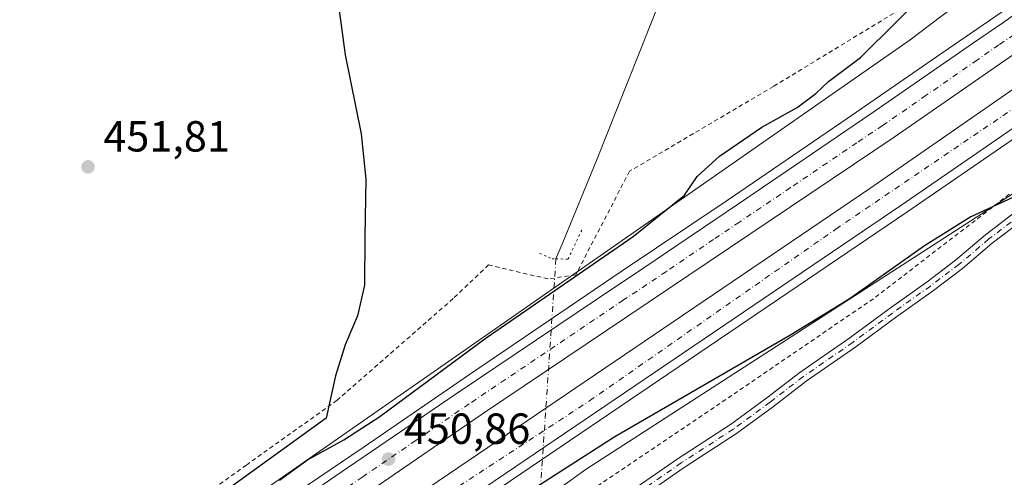
# Model space of a CAD drawing. Units: metres. Extents: x 566671 to 570113, y 4712559 to 4714906.
# Drawn here: x 567946 to 568173, y 4712961 to 4713067 of the extents above; entities that cross this region are included whole.
import ezdxf

# ---------------------------------------------------------------- set-up
doc = ezdxf.new("R2010")
doc.units = ezdxf.units.M
doc.header["$MEASUREMENT"] = 0
for name, pattern in [('DGN Style 2', [1.6480167562047852, 0.988810053722871, -0.6592067024819142]), ('DGN Style 4', [2.6384748266838614, 1.318413404963828, -0.6592067024819142, 0.001648016756204785, -0.6592067024819142]), ('DGN Style 5', [1.1536117293433497, 0.4944050268614355, -0.6592067024819142])]:
    doc.linetypes.add(name, pattern=pattern)
for name, color, linetype, lineweight in [('Arcén (en calzada doble)', 91, 'Continuous', 13), ('Carretera de calzada doble Cxs', 1, 'Continuous', 13), ('Carretera de calzada doble eje', 1, 'DGN Style 4', 0), ('Corriente natural lineal', 142, 'Continuous', 13), ('Corriente natural lineal oculto', 9, 'DGN Style 4', 13), ('Cultivos herbáceos CxS', 92, 'Continuous', 0), ('Curva de nivel maestra', 30, 'Continuous', 30), ('Núcleo urbano CxS', 7, 'Continuous', 0), ('Pista no pavimentada Cxs', 111, 'Continuous', 0), ('Pista no pavimentada eje', 91, 'DGN Style 4', 0), ('Puente lineal', 2, 'DGN Style 5', 0), ('Punto de cota en terreno', 7, 'Continuous', 0), ('Rótulo de punto de cota en terreno', 7, 'Continuous', 0), ('Valla', 7, 'DGN Style 2', 0)]:
    doc.layers.add(name, color=color, linetype=linetype, lineweight=lineweight)
doc.styles.add('Style-Arial', font='txt')

# ---------------------------------------------------------------- blocks, each defined once
blk = doc.blocks.new('*U11')
at = {"layer": 'Cultivos herbáceos CxS', "color": 92, "linetype": 'Continuous', "lineweight": 0}
blk.add_polyline3d([(567832.3798000002, 4712787.761800001, 448.5166000000027), (568076.5768999998, 4712963.335899999, 449.9030999999959), (568201.7023, 4713044.0591, 451.7657999999938), (568286.4658000004, 4713092.4944, 451.5475000000006), (568309.8389999997, 4713110.499700001, 450.9094999999944), (568351.6935000002, 4713142.7424, 450.9639000000025), (568500.869, 4713257.6589, 452.4851999999955)], dxfattribs=at)
blk = doc.blocks.new('5PATER')
at = {"layer": 'Punto de cota en terreno', "linetype": 'Continuous', "lineweight": 0}
h = blk.add_hatch(color=51, dxfattribs=at)
edge = h.paths.add_edge_path()
edge.add_ellipse((0, 0), major_axis=(-0.1095731443231308, -0.1110710700762829), ratio=0.9994222409660322, start_angle=0, end_angle=360)

msp = doc.modelspace()

# ---------------------------------------------------------------- linework, layer by layer
at = {"layer": 'Arcén (en calzada doble)', "color": 91, "linetype": 'Continuous', "lineweight": 13}
for points in [[(569001.6901000004, 4713741.360099999, 468.7350000000006), (568901.1901000004, 4713639.840100001, 465.5436000000045), (568861.9600999998, 4713601.710100001, 464.4421000000002), (568836.5500999996, 4713577.290100001, 463.7323999999935), (568749.0701000001, 4713495.850099999, 461.4943000000058), (568728.0100999996, 4713476.850099999, 461.1385000000009), (568657.8901000004, 4713415.0001, 459.5135000000009), (568646.6201, 4713405.600099999, 459.0503000000026), (568643.5327000003, 4713402.858899999, 459.1668999999966), (568628.8701, 4713389.840100001, 458.7394000000059), (568566.4401000004, 4713336.7301, 457.4247999999934), (568536.7100999998, 4713312.100099999, 456.9639000000025), (568504.3701, 4713285.7301, 456.3172999999952), (568463.6401000004, 4713253.140100001, 455.7137999999978), (568338.2100999998, 4713156.970100001, 454.3099999999977), (568272.5500999996, 4713108.340100001, 453.7516999999935), (568237.8000999996, 4713083.210100001, 453.082899999994), (568215.9801000003, 4713068.2601, 452.9054000000033), (568187.3201000001, 4713047.850099999, 452.6545999999944), (568150.5301000001, 4713022.5701, 452.395399999994), (568011.2600999996, 4712928.1801, 450.5960999999952), (567969.0000999998, 4712898.920100001, 450.0038999999961), (567896.1601, 4712847.670100001, 448.7514999999985)], [(568389.1401000004, 4713227.9001, 454.5571999999956), (568366.2301000003, 4713209.890100001, 454.2393000000012), (568342.3300999999, 4713191.6601, 454.0167999999976), (568314.0701000001, 4713170.7501, 453.6389999999956), (568261.1201, 4713131.590100001, 453.2274000000034), (568205.7600999996, 4713092.4001, 452.7660000000033), (568183.0301000001, 4713075.9901, 452.4179000000004), (568157.3201000001, 4713058.3301, 452.1162999999942), (568136.7600999996, 4713044.1601, 451.8239999999933), (568108.8701, 4713025.0601, 451.5614999999962), (568084.9200999998, 4713009.020099999, 451.3076000000001), (568049.7100999998, 4712985.1801, 450.9848000000056), (568025.1901000004, 4712968.340100001, 450.7658999999985), (568000.0701000001, 4712951.300100001, 450.5546000000032), (567973.3701, 4712933.220100001, 450.2492999999959), (567899.0301000001, 4712880.4801, 449.6051000000007)]]:
    msp.add_polyline3d(points, dxfattribs=at)
at = {"layer": 'Carretera de calzada doble Cxs', "color": 1, "linetype": 'Continuous', "lineweight": 13}
for points in [[(568983.8201000001, 4713745.860099999, 468.3322999999946), (568939.5701000001, 4713700.8201, 466.8585000000021), (568902.8201000001, 4713664.090100001, 465.7263999999996), (568865.7301000003, 4713627.690099999, 464.6211999999941), (568800.1201, 4713565.290100001, 463.5507000000071), (568751.8201000001, 4713520.4301, 461.8399000000064), (568708.8201000001, 4713481.390100001, 460.7642000000051), (568644.8201000001, 4713424.7601, 459.1490000000049), (568634.3797000004, 4713415.7785, 458.9266000000061), (568631.3282000005, 4713413.1533, 458.9112000000023), (568607.8901000004, 4713392.9901, 458.3926000000066), (568557.1700999998, 4713350.2501, 457.2391000000061), (568499.8000999996, 4713302.7601, 456.1842000000034), (568454.7801000001, 4713266.920100001, 455.5449999999983), (568409.2600999996, 4713231.210100001, 454.9308000000019), (568333.4401000004, 4713173.190099999, 454.0614999999962), (568267.5100999996, 4713124.5701, 453.4468000000052), (568220.8501000004, 4713090.9301, 453.0234999999957), (568187.8701, 4713067.6801, 452.7118000000046), (568147.6001000004, 4713039.860099999, 452.2056000000011), (568052.9200999998, 4712976.220100001, 451.2676999999967), (567955.1901000004, 4712909.110099999, 450.2250000000058), (567878.8501000004, 4712854.9301, 448.8187999999937)], [(569000.2100999998, 4713742.800100001, 468.6818999999959), (568899.7500999998, 4713641.3101, 465.4894000000059), (568860.5301000001, 4713603.1801, 464.3877000000066), (568835.1401000004, 4713578.770099999, 463.7439000000013), (568747.6700999998, 4713497.380100001, 461.6916999999958), (568726.6401000004, 4713478.390100001, 461.187699999995), (568656.5500999996, 4713416.5601, 459.5038000000059), (568645.2801000001, 4713407.170100001, 459.1628000000055), (568643.8526999997, 4713405.901900001, 459.1352000000043), (568640.4194, 4713402.851600001, 459.2437000000064), (568627.5301000001, 4713391.4001, 458.8224000000046), (568565.1201, 4713338.3101, 457.4149000000034), (568535.4101, 4713313.690099999, 456.8993000000046), (568503.0800999999, 4713287.3301, 456.3453000000009), (568462.3701, 4713254.7601, 455.7173000000039), (568336.9801000003, 4713158.600099999, 454.2853000000032), (568271.3501000004, 4713110.0101, 453.6478000000062), (568236.6201, 4713084.890100001, 453.1598999999987), (568214.8000999996, 4713069.940099999, 452.962400000004), (568186.1401000004, 4713049.550100001, 452.6677999999956), (568149.3701, 4713024.2601, 452.3242000000028), (568010.1001000004, 4712929.890100001, 450.6707000000025), (567967.8201000001, 4712900.600099999, 450.1195000000008), (567894.9600999998, 4712849.340100001, 448.8144999999931)], [(567906.8201000001, 4712866.590100001, 449.2431999999972), (568006.4801000003, 4712936.1501, 450.7231999999931), (568141.9801000003, 4713028.0101, 452.0733000000037), (568198.7801000001, 4713067.3201, 452.709799999997), (568210.1601, 4713074.8301, 452.8586000000069), (568267.1001000004, 4713115.840100001, 453.3539000000019), (568337.0301000001, 4713167.1501, 454.0470999999961), (568401.4401000004, 4713216.290100001, 454.774900000004), (568429.7301000003, 4713238.2601, 455.1057000000001), (568482.3201000001, 4713279.860099999, 455.7731000000058), (568530.8201000001, 4713319.2601, 456.6536999999954), (568580.2100999998, 4713360.340100001, 457.6291000000056), (568632.3201000001, 4713404.670100001, 458.8169999999955), (568635.9899000004, 4713407.8709, 458.8993000000046), (568639.2429000001, 4713410.708100001, 458.9300999999978), (568677.2301000003, 4713443.840100001, 459.8267999999953), (568734.5100999996, 4713495.190099999, 461.2449999999953), (568830.1601, 4713584.0001, 463.5693000000028), (568872.3300999999, 4713624.6601, 464.6812999999966), (568905.8300999999, 4713657.380100001, 465.6371999999974), (568970.3701, 4713722.6501, 467.6708999999974)], [(568631.3282000005, 4713413.1533, 458.9112000000023), (568607.8901000004, 4713392.9901, 458.3926000000066), (568557.1700999998, 4713350.2501, 457.2391000000061), (568499.8000999996, 4713302.7601, 456.1842000000034), (568454.7801000001, 4713266.920100001, 455.5449999999983), (568409.2600999996, 4713231.210100001, 454.9308000000019), (568333.4401000004, 4713173.190099999, 454.0614999999962), (568267.5100999996, 4713124.5701, 453.4468000000052), (568220.8501000004, 4713090.9301, 453.0234999999957), (568187.8701, 4713067.6801, 452.7118000000046), (568147.6001000004, 4713039.860099999, 452.2056000000011), (568052.9200999998, 4712976.220100001, 451.2676999999967), (567955.1901000004, 4712909.110099999, 450.2250000000058), (567878.8501000004, 4712854.9301, 448.8187999999937), (567810.0500999996, 4712805.590100001, 446.9924000000028), (567787.8901000004, 4712790.040100001, 446.2605999999942), (567739.6001000004, 4712754.890100001, 444.7051000000066)], [(567662.0301000001, 4712688.050100001, 444.0684999999939), (567709.9401000004, 4712723.9901, 443.936400000006), (567764.1201, 4712764.2601, 445.4416999999958), (567787.0100999996, 4712780.9101, 446.1855999999971), (567834.9801000003, 4712815.2401, 447.5316000000021), (567906.8201000001, 4712866.590100001, 449.2431999999972), (568006.4801000003, 4712936.1501, 450.7231999999931), (568141.9801000003, 4713028.0101, 452.0733000000037), (568198.7801000001, 4713067.3201, 452.709799999997), (568210.1601, 4713074.8301, 452.8586000000069), (568267.1001000004, 4713115.840100001, 453.3539000000019), (568337.0301000001, 4713167.1501, 454.0470999999961), (568401.4401000004, 4713216.290100001, 454.774900000004), (568429.7301000003, 4713238.2601, 455.1057000000001), (568482.3201000001, 4713279.860099999, 455.7731000000058), (568530.8201000001, 4713319.2601, 456.6536999999954), (568580.2100999998, 4713360.340100001, 457.6291000000056), (568632.3201000001, 4713404.670100001, 458.8169999999955), (568635.9899000004, 4713407.870800001, 458.8993000000046)], [(568640.4194, 4713402.851600001, 459.2437000000064), (568627.5301000001, 4713391.4001, 458.8224000000046), (568565.1201, 4713338.3101, 457.4149000000034), (568535.4101, 4713313.690099999, 456.8993000000046), (568503.0800999999, 4713287.3301, 456.3453000000009), (568462.3701, 4713254.7601, 455.7173000000039), (568336.9801000003, 4713158.600099999, 454.2853000000032), (568271.3501000004, 4713110.0101, 453.6478000000062), (568236.6201, 4713084.890100001, 453.1598999999987), (568214.8000999996, 4713069.940099999, 452.962400000004), (568186.1401000004, 4713049.550100001, 452.6677999999956), (568149.3701, 4713024.2601, 452.3242000000028), (568010.1001000004, 4712929.890100001, 450.6707000000025), (567967.8201000001, 4712900.600099999, 450.1195000000008), (567894.9600999998, 4712849.340100001, 448.8144999999931), (567823.3300999999, 4712797.9101, 447.0359999999928), (567791.2600999996, 4712775.1601, 446.0761999999959), (567764.7500999998, 4712755.890100001, 445.1794999999984), (567715.0701000001, 4712718.850099999, 443.7551999999997)], [(567921.2600999996, 4712894.0701, 449.622000000003), (567951.3000999996, 4712915.110099999, 450.0350999999937), (567982.4600999998, 4712936.9001, 450.4676999999938), (567998.9801000003, 4712948.1601, 450.6266999999935), (568021.8701, 4712963.800100001, 450.8279999999941), (568046.3901000004, 4712980.5701, 451.1006999999955), (568079.1901000004, 4713002.610099999, 451.4594999999972), (568089.9401000004, 4713009.7501, 451.4517999999953), (568111.7100999998, 4713024.5101, 451.7158000000054), (568142.2301000003, 4713045.170100001, 452.0688999999985), (568165.6401000004, 4713061.4301, 452.328800000003), (568172.6401000004, 4713066.1801, 452.4517999999953), (568183.3901000004, 4713073.8201, 452.5048999999999), (568203.3300999999, 4713087.860099999, 452.742499999993), (568217.3501000004, 4713097.630100001, 452.9110999999976), (568236.7301000003, 4713111.5101, 453.0298000000039), (568250.3701, 4713121.270099999, 453.2985000000045), (568329.2301000003, 4713178.9001, 453.9369000000006), (568404.9101, 4713236.790100001, 454.7134999999981)], [(567921.2600999996, 4712894.0701, 449.622000000003), (567951.3000999996, 4712915.110099999, 450.0350999999937), (567982.4600999998, 4712936.9001, 450.4676999999938), (567998.9801000003, 4712948.1601, 450.6266999999935), (568021.8701, 4712963.800100001, 450.8279999999941), (568046.3901000004, 4712980.5701, 451.1006999999955), (568079.1901000004, 4713002.610099999, 451.4594999999972), (568089.9401000004, 4713009.7501, 451.4517999999953), (568111.7100999998, 4713024.5101, 451.7158000000054), (568142.2301000003, 4713045.170100001, 452.0688999999985), (568165.6401000004, 4713061.4301, 452.328800000003), (568172.6401000004, 4713066.1801, 452.4517999999953), (568183.3901000004, 4713073.8201, 452.5048999999999), (568203.3300999999, 4713087.860099999, 452.742499999993), (568217.3501000004, 4713097.630100001, 452.9110999999976), (568236.7301000003, 4713111.5101, 453.0298000000039), (568250.3701, 4713121.270099999, 453.2985000000045), (568329.2301000003, 4713178.9001, 453.9369000000006), (568404.9101, 4713236.790100001, 454.7134999999981)]]:
    msp.add_polyline3d(points, dxfattribs=at)
at = {"layer": 'Carretera de calzada doble eje', "color": 1, "linetype": 'DGN Style 4', "lineweight": 0}
for points in [[(568175.2301000003, 4713063.460100001, 452.5114999999933), (568171.7301000003, 4713061.0801, 452.4722000000039), (568166.6901000004, 4713057.600099999, 452.4042999999947), (568154.9801000003, 4713049.470100001, 452.280899999998), (568144.9200999998, 4713042.5101, 452.1532000000007), (568139.0000999998, 4713038.540100001, 452.0785999999935), (568123.7301000003, 4713028.220100001, 451.923299999995), (568111.9101, 4713020.2601, 451.8141000000033), (568105.9801000003, 4713016.270099999, 451.751900000003), (568095.1001000004, 4713008.9001, 451.6394), (568090.6201, 4713005.890100001, 451.5801000000066), (568085.2500999998, 4713002.3201, 451.5176000000066), (568080.7801000001, 4712999.3201, 451.5056000000041), (568049.6401000004, 4712978.390100001, 451.2048000000068), (568037.3901000004, 4712969.970100001, 451.1138000000064), (568025.1201, 4712961.590100001, 450.9787999999971), (568012.8501000004, 4712953.1601, 450.8571999999986), (568001.4101, 4712945.340100001, 450.7394999999961), (567995.3201000001, 4712941.170100001, 450.687699999995), (567987.0701000001, 4712935.540100001, 450.6150000000052), (567980.9801000003, 4712931.350099999, 450.5411000000022), (567965.4101, 4712920.470100001, 450.3362999999954), (567953.2500999998, 4712912.110099999, 450.1604999999981), (567941.3000999996, 4712903.640100001, 449.9876999999979)], [(567931.0100999996, 4712879.840100001, 449.6664000000019), (567978.3501000004, 4712911.9301, 450.3852999999945), (568024.4401000004, 4712944.4901, 450.8932999999961), (568077.3901000004, 4712979.090100001, 451.4317000000011), (568134.1401000004, 4713018.640100001, 452.0573000000004), (568178.2600999996, 4713048.600099999, 452.5865999999951)]]:
    msp.add_polyline3d(points, dxfattribs=at)
at = {"layer": 'Corriente natural lineal', "color": 142, "linetype": 'Continuous', "lineweight": 13, "extrusion": (0.04145994085784183, 0.1008412754978492, 0.9940382842023899), "elevation": 499261.9255562054, "flags": 128}
msp.add_lwpolyline([(1266754.994964235, -4547668.651476667), (1266754.994964235, -4547664.550830572)], dxfattribs=at)
at = {"layer": 'Corriente natural lineal', "color": 142, "linetype": 'Continuous', "lineweight": 13}
msp.add_polyline3d([(568132.9754999997, 4713154.3257, 448.6983999999939), (568132.2801000001, 4713152.960100001, 448.6671000000061), (568130.2500999998, 4713148.970100001, 448.3374999999942), (568123.4200999998, 4713137.9301, 447.9649999999965), (568118.9600999998, 4713129.210100001, 447.9303999999975), (568110.5701000001, 4713109.3301, 447.4903000000049), (568095.9600999998, 4713077.210100001, 447.5705000000017), (568078.9600999998, 4713034.440099999, 446.8439000000071), (568071.2001, 4713015.5701, 445.8839000000008)], dxfattribs=at)
at = {"layer": 'Corriente natural lineal oculto', "color": 9, "linetype": 'DGN Style 4', "lineweight": 13, "extrusion": (0.0002299044743563743, 0.003404446075521686, 0.9999941784284806), "elevation": 16622.12468269407, "flags": 128}
msp.add_lwpolyline([(568069.5324727736, 4712982.523382105), (568064.4123132942, 4712906.704042721)], dxfattribs=at)
at = {"layer": 'Cultivos herbáceos CxS', "color": 92, "linetype": 'Continuous', "lineweight": 0}
for points in [[(568499.4178999999, 4713337.395300001, 453.5100999999996), (568499.4506999999, 4713335.746300001, 453.5700999999972), (568361.1379000006, 4713219.635500001, 451.5920000000042), (568268.3027999997, 4713151.019900001, 450.5889000000025), (568257.8853000002, 4713143.119000001, 450.8341999999975), (568151.2490999997, 4713062.223300001, 450.3962000000029), (567928.2933999998, 4712906.979900001, 449.9517999999953), (567929.7426000005, 4712911.138699999, 450.0959000000003), (567928.1012000004, 4712909.8715, 450.0871000000043), (567911.0887000002, 4712896.739600001, 449.6640999999945), (567743.5815000003, 4712779.690099999, 443.2636000000057), (567632.5831000004, 4712713.092900001, 448.5941000000021), (567601.8300000001, 4712689.174100001, 439.3398000000016), (567514.5318999998, 4712614.7894, 439.819399999993)], [(568500.8849, 4713257.176000001, 452.4695999999968), (568500.869, 4713257.6589, 452.4851999999955), (568351.6935000002, 4713142.7424, 450.9639000000025), (568309.8389999997, 4713110.499700001, 450.9094999999944), (568286.4658000004, 4713092.4944, 451.5475000000006), (568201.7023, 4713044.0591, 451.7657999999938), (568076.5768999998, 4712963.335899999, 449.9030999999959), (567832.3798000002, 4712787.761800001, 448.5166000000027), (567604.3273, 4712612.1862, 438.5978000000032), (567550.8474000003, 4712567.151699999, 439.1514000000025)], [(568361.1379000006, 4713219.635500001, 451.5920000000042), (568268.3027999997, 4713151.019900001, 450.5889000000025), (568257.8853000002, 4713143.119000001, 450.8341999999975), (568151.2490999997, 4713062.223300001, 450.3962000000029), (567928.2933999998, 4712906.979900001, 449.9517999999953)]]:
    msp.add_polyline3d(points, dxfattribs=at)
at = {"layer": 'Curva de nivel maestra', "color": 30, "linetype": 'Continuous', "lineweight": 30, "elevation": 450, "flags": 128}
for points in [[(568017.9299999997, 4713082.2501), (568021.0999999996, 4713058.8201), (568024.7699999996, 4713040.5601), (568025.8399999999, 4713030.130100001), (568025.6299999999, 4713016.9101), (568025.5099999999, 4713005.7401), (568023.9400000004, 4712998.6501), (568021.1100000005, 4712992.0001), (568018.8700000001, 4712984.8201), (568016.7100000001, 4712975.0801), (567996.4627, 4712960.482600001), (567941.8499999996, 4712920.9101)], [(568005.9800000004, 4712960.8301), (568012.4199999999, 4712965.5001), (568020.7699999996, 4712970.140100001), (568029.0899999999, 4712975.520099999), (568040.25, 4712983.7401), (568053.5599999996, 4712993.600099999), (568087.4299999997, 4713016.960100001), (568099.2999999998, 4713026.5001), (568102.1799999997, 4713030.790100001), (568107.3499999996, 4713035.4801), (568117.0999999996, 4713042.1501), (568125.2199999997, 4713046.670100001), (568129.5700000003, 4713049.9001), (568132.4600000001, 4713052.670100001), (568139.8600000005, 4713058.210100001), (568156.4699999997, 4713074.7301)], [(568176.9000000004, 4713026.870100001), (568165.29, 4713021.450099999), (568154.5700000003, 4713014.8301), (568137.2300000004, 4713002.4801), (568123.5499999998, 4712994.110099999), (568083.2000000002, 4712970.8101), (568031.1900000004, 4712937.5001)]]:
    msp.add_lwpolyline(points, dxfattribs=at)
at = {"layer": 'Núcleo urbano CxS', "color": 7, "linetype": 'Continuous', "lineweight": 0}
for points in [[(567928.2933999998, 4712906.979900001, 449.9517999999953), (568151.2490999997, 4713062.223300001, 450.3962000000029), (568257.8853000002, 4713143.119000001, 450.8341999999975), (568268.3027999997, 4713151.019900001, 450.5889000000025), (568361.1379000006, 4713219.635500001, 451.5920000000042), (568499.4506999999, 4713335.746300001, 453.5700999999972), (568499.4178999999, 4713337.395300001, 453.5100999999996), (568615.8673, 4713446.259, 453.0253999999986), (568680.2846999997, 4713495.6941, 455.9309999999969), (568705.3825000003, 4713518.0779, 457.1321999999927), (568717.2956999998, 4713528.7031, 458.1837999999989), (568777.6599000003, 4713570.5965, 463.7067999999999), (568798.6333, 4713603.553500001, 466.2452999999951), (568833.0894999999, 4713642.5023, 473.3197999999975), (568889.9873000003, 4713706.0142, 480.2792999999947), (568897.5076000001, 4713714.408600001, 480.0288), (568929.1404999997, 4713743.583699999, 476.7495000000054), (568982.4472000003, 4713780.735300001, 472.1689000000042)], [(568967.3775000004, 4713683.9847, 473.004700000005), (568942.7932000002, 4713659.4012, 472.340400000001), (568912.6578000002, 4713636.403100001, 468.5611000000063), (568873.7982999999, 4713598.338099999, 467.1328999999969), (568810.3546000002, 4713538.068499999, 460.8105999999971), (568772.2879999997, 4713497.624100001, 457.5472000000009), (568759.5991000002, 4713486.521500001, 457.3876000000019), (568770.5266000004, 4713478.919399999, 455.5939000000071), (568644.2363, 4713363.155900001, 450.8352000000014), (568636.8384999996, 4713356.3749, 451.0771999999997), (568527.4785000002, 4713276.978900001, 452.0779999999941), (568500.8849, 4713257.176000001, 452.4695999999968), (568500.869, 4713257.6589, 452.4851999999955), (568351.6935000002, 4713142.7424, 450.9639000000025), (568309.8389999997, 4713110.499700001, 450.9094999999944), (568286.4658000004, 4713092.4944, 451.5475000000006), (568201.7023, 4713044.0591, 451.7657999999938), (568076.5768999998, 4712963.335899999, 449.9030999999959), (567832.3798000002, 4712787.761800001, 448.5166000000027)], [(568499.4178999999, 4713337.395300001, 453.5100999999996), (568499.4506999999, 4713335.746300001, 453.5700999999972), (568361.1379000006, 4713219.635500001, 451.5920000000042), (568268.3027999997, 4713151.019900001, 450.5889000000025), (568257.8853000002, 4713143.119000001, 450.8341999999975), (568151.2490999997, 4713062.223300001, 450.3962000000029), (567928.2933999998, 4712906.979900001, 449.9517999999953), (567929.7426000005, 4712911.138699999, 450.0959000000003), (567928.1012000004, 4712909.8715, 450.0871000000043), (567911.0887000002, 4712896.739600001, 449.6640999999945), (567743.5815000003, 4712779.690099999, 443.2636000000057), (567632.5831000004, 4712713.092900001, 448.5941000000021), (567601.8300000001, 4712689.174100001, 439.3398000000016), (567514.5318999998, 4712614.7894, 439.819399999993)], [(568500.8849, 4713257.176000001, 452.4695999999968), (568500.869, 4713257.6589, 452.4851999999955), (568351.6935000002, 4713142.7424, 450.9639000000025), (568309.8389999997, 4713110.499700001, 450.9094999999944), (568286.4658000004, 4713092.4944, 451.5475000000006), (568201.7023, 4713044.0591, 451.7657999999938), (568076.5768999998, 4712963.335899999, 449.9030999999959), (567832.3798000002, 4712787.761800001, 448.5166000000027), (567604.3273, 4712612.1862, 438.5978000000032), (567550.8474000003, 4712567.151699999, 439.1514000000025)]]:
    msp.add_polyline3d(points, dxfattribs=at)
at = {"layer": 'Pista no pavimentada Cxs', "color": 111, "linetype": 'Continuous', "lineweight": 0}
for points in [[(567941.6640999997, 4712865.6413, 449.7299000000058), (567952.9203000005, 4712873.5869, 449.7957000000025), (567961.7692999998, 4712880.058700001, 449.7326999999932), (567973.4430999998, 4712888.813899999, 449.4279999999999), (567985.5340999998, 4712896.520300001, 449.4260999999969), (568001.9666999998, 4712906.4593, 449.7942000000039), (568014.1426999997, 4712913.341499999, 449.397299999997), (568027.0724999999, 4712920.9937, 449.0792999999976), (568037.7839000003, 4712928.002499999, 448.6187000000064), (568048.1403000001, 4712934.242900001, 448.0935999999929), (568058.3251, 4712939.930500001, 447.4513000000007), (568066.3629000001, 4712944.8059, 447.013300000006), (568076.2622999996, 4712951.1415, 447.5114999999933), (568086.1649000002, 4712957.7433, 447.6624000000011), (568097.8132999997, 4712965.817700001, 448.1359999999986), (568109.8375000004, 4712973.613500001, 448.3530000000028), (568118.2626999998, 4712979.800899999, 448.5807999999961), (568125.8180999998, 4712985.633099999, 448.9051000000036), (568137.3383, 4712993.5779, 449.1689000000042), (568146.4589000001, 4713000.319300001, 449.2002999999968), (568155.1832999997, 4713006.532099999, 449.2756999999983), (568161.7562999995, 4713011.5277, 449.2403000000049), (568168.6344999997, 4713017.3475, 449.763300000006), (568175.9199000001, 4713022.9111, 450.2370999999985)], [(567941.6640999997, 4712865.6413, 449.7299000000058), (567952.9203000005, 4712873.5869, 449.7957000000025), (567961.7692999998, 4712880.058700001, 449.7326999999932), (567973.4430999998, 4712888.813899999, 449.4279999999999), (567985.5340999998, 4712896.520300001, 449.4260999999969), (568001.9666999998, 4712906.4593, 449.7942000000039), (568014.1426999997, 4712913.341499999, 449.397299999997), (568027.0724999999, 4712920.9937, 449.0792999999976), (568037.7839000003, 4712928.002499999, 448.6187000000064), (568048.1403000001, 4712934.242900001, 448.0935999999929), (568058.3251, 4712939.930500001, 447.4513000000007), (568066.3629000001, 4712944.8059, 447.013300000006), (568076.2622999996, 4712951.1415, 447.5114999999933), (568086.1649000002, 4712957.7433, 447.6624000000011), (568097.8132999997, 4712965.817700001, 448.1359999999986), (568109.8375000004, 4712973.613500001, 448.3530000000028), (568118.2626999998, 4712979.800899999, 448.5807999999961), (568125.8180999998, 4712985.633099999, 448.9051000000036), (568137.3383, 4712993.5779, 449.1689000000042), (568146.4589000001, 4713000.319300001, 449.2002999999968), (568155.1832999997, 4713006.532099999, 449.2756999999983), (568161.7562999995, 4713011.5277, 449.2403000000049), (568168.6344999997, 4713017.3475, 449.763300000006), (568175.9199000001, 4713022.9111, 450.2370999999985)], [(568177.4681000002, 4713020.947699999, 450.1652999999933), (568170.2015000005, 4713015.398700001, 449.6925000000047), (568163.3211000003, 4713009.576900001, 449.1410000000033), (568156.6651, 4713004.518300001, 449.2669000000024), (568147.9271, 4712998.295700001, 449.1554000000033), (568138.7912999997, 4712991.543099999, 448.991399999999), (568127.2927000001, 4712983.613100001, 448.8236000000034), (568119.7666999997, 4712977.803500001, 448.5354999999981), (568111.2585000005, 4712971.555500001, 448.2504000000045), (568099.2056999998, 4712963.740900001, 448.0991000000067), (568087.5705000004, 4712955.6757, 447.6230999999971), (568077.6294999998, 4712949.0483, 447.3864000000031), (568067.6851000004, 4712942.683900001, 447.0043000000006), (568059.5833000002, 4712937.7697, 447.2799999999989), (568049.3951000003, 4712932.0803, 447.9081000000006), (568039.1139000002, 4712925.8851, 448.3830000000017), (568028.3941000003, 4712918.8709, 448.858699999997), (568015.3947000002, 4712911.177300001, 449.1652000000031), (568003.2289000005, 4712904.301100001, 449.4747999999963), (567986.8531, 4712894.396299999, 449.4397999999928), (567974.8671000004, 4712886.756899999, 449.4251999999979), (567963.2572999997, 4712878.049500001, 449.7048000000068), (567954.3793000003, 4712871.556700001, 449.7262000000047), (567943.1458999999, 4712863.6271, 449.6275000000023)], [(568177.4681000002, 4713020.947699999, 450.1652999999933), (568170.2015000005, 4713015.398700001, 449.6925000000047), (568163.3211000003, 4713009.576900001, 449.1410000000033), (568156.6651, 4713004.518300001, 449.2669000000024), (568147.9271, 4712998.295700001, 449.1554000000033), (568138.7912999997, 4712991.543099999, 448.991399999999), (568127.2927000001, 4712983.613100001, 448.8236000000034), (568119.7666999997, 4712977.803500001, 448.5354999999981), (568111.2585000005, 4712971.555500001, 448.2504000000045), (568099.2056999998, 4712963.740900001, 448.0991000000067), (568087.5705000004, 4712955.6757, 447.6230999999971), (568077.6294999998, 4712949.0483, 447.3864000000031), (568067.6851000004, 4712942.683900001, 447.0043000000006), (568059.5833000002, 4712937.7697, 447.2799999999989), (568049.3951000003, 4712932.0803, 447.9081000000006), (568039.1139000002, 4712925.8851, 448.3830000000017), (568028.3941000003, 4712918.8709, 448.858699999997), (568015.3947000002, 4712911.177300001, 449.1652000000031), (568003.2289000005, 4712904.301100001, 449.4747999999963), (567986.8531, 4712894.396299999, 449.4397999999928), (567974.8671000004, 4712886.756899999, 449.4251999999979), (567963.2572999997, 4712878.049500001, 449.7048000000068), (567954.3793000003, 4712871.556700001, 449.7262000000047), (567943.1458999999, 4712863.6271, 449.6275000000023)]]:
    msp.add_polyline3d(points, dxfattribs=at)
at = {"layer": 'Pista no pavimentada eje', "color": 91, "linetype": 'DGN Style 4', "lineweight": 0}
msp.add_polyline3d([(568176.6941000001, 4713021.929300001, 450.1965999999957), (568169.4178999999, 4713016.3731, 449.729800000001), (568162.5387000004, 4713010.552300001, 449.1671000000061), (568155.9241000004, 4713005.5251, 449.2667999999976), (568147.1929000001, 4712999.307499999, 449.1649999999936), (568138.0647, 4712992.560500001, 449.085699999996), (568126.5553000001, 4712984.6231, 448.8574999999983), (568119.0147000002, 4712978.802300001, 448.5564000000013), (568110.5481000004, 4712972.5845, 448.2927999999956), (568098.5094999997, 4712964.779300001, 448.1236000000063), (568086.8677000003, 4712956.7095, 447.6396999999997), (568076.9458999997, 4712950.094900001, 447.4416999999958), (568067.0239000004, 4712943.744899999, 447.004700000005), (568058.9540999997, 4712938.850099999, 447.3589000000065), (568048.7676999997, 4712933.161499999, 447.9820000000037), (568038.4489000002, 4712926.943700001, 448.4949999999953), (568027.7333000004, 4712919.9323, 448.9713000000047), (568014.7686999999, 4712912.259299999, 449.3024000000005), (568002.5979000004, 4712905.3803, 449.6444000000047), (567986.1936999997, 4712895.4583, 449.4328999999998), (567974.1551000001, 4712887.785300001, 449.4372000000003), (567962.5132999998, 4712879.054099999, 449.7394999999961), (567953.6498999996, 4712872.571900001, 449.766300000003), (567942.4049000005, 4712864.634299999, 449.6870000000054)], dxfattribs=at)
at = {"layer": 'Puente lineal', "color": 2, "linetype": 'DGN Style 5', "lineweight": 0}
msp.add_polyline3d([(568065.8400999998, 4713013.050100001, 447.5277999999962), (568068.7801000001, 4713011.8201, 447.7660999999935), (568069.6300999997, 4713011.800100001, 447.8678000000073), (568072.4401000004, 4713011.7301, 448.2097000000067), (568075.8601000002, 4713018.9801, 447.4116000000067)], dxfattribs=at)
at = {"layer": 'Valla', "color": 7, "linetype": 'DGN Style 2', "lineweight": 0}
for points in [[(568185.7500999998, 4713091.300100001, 452.0440999999992), (568153.1001000004, 4713071.770099999, 450.2957000000025), (568119.7701000003, 4713051.5101, 449.4367999999959), (568086.6001000004, 4713031.970100001, 448.4343999999983), (568074.2100999998, 4713008.110099999, 450.3604999999953), (568067.8501000004, 4713007.170100001, 449.1328000000067), (568054.1201, 4713010.4001, 447.8861000000034), (568045.9401000004, 4713002.630100001, 448.2563999999985), (568019.2301000003, 4712979.2301, 450.1312999999937), (567998.3101000004, 4712964.300100001, 450.4762999999948), (567989.1401000004, 4712957.7501, 450.4723999999987), (567963.6601, 4712939.3101, 450.4251999999979), (567915.3501000004, 4712906.340100001, 450.0826999999991)], [(568174.1101000002, 4713026.670100001, 450.626900000003), (568142.8101000004, 4713002.620100001, 449.6438999999955), (568107.4501, 4712978.4801, 448.9002000000037), (568078.8701, 4712959.2601, 448.0476000000053), (568069.0701000001, 4712955.270099999, 448.5062000000034), (568064.5500999996, 4712953.2601, 448.4600000000065), (568062.1700999998, 4712951.470100001, 448.2712999999931), (568060.3501000004, 4712948.5801, 447.8913999999932), (568058.0100999996, 4712945.9001, 447.9330000000046), (568048.6001000004, 4712939.630100001, 448.4918000000035), (568028.9801000003, 4712928.590100001, 449.2103000000062), (568001.6201, 4712912.550100001, 449.9238000000041), (567979.4401000004, 4712898.9101, 449.5420000000013), (567951.8201000001, 4712880.170100001, 449.8947999999946), (567925.1801000005, 4712860.5101, 449.704700000002)]]:
    msp.add_polyline3d(points, dxfattribs=at)

# ---------------------------------------------------------------- block references
at = {"layer": 'Cultivos herbáceos CxS', "color": 92, "linetype": 'Continuous', "lineweight": 0}
msp.add_blockref('*U11', (0, 0), dxfattribs=at)
at = {"layer": 'Punto de cota en terreno', "color": 7, "linetype": 'Continuous', "lineweight": 0, "xscale": 10, "yscale": 10, "zscale": 10}
for p in [(567961.8300000001, 4713032.99, 451.8099999999977), (568031.0700000003, 4712965.65, 450.8600000000006)]:
    msp.add_blockref('5PATER', p, dxfattribs=at)

# ---------------------------------------------------------------- texts
at = {"layer": 'Rótulo de punto de cota en terreno', "color": 7, "linetype": 'Continuous', "lineweight": 0, "style": 'Style-Arial'}
for s, p in [('451,81', (567965.3578000005, 4713036.5178)), ('450,86', (568034.5977999996, 4712969.177800001))]:
    msp.add_text(s, height=7.000000000000002, dxfattribs=at).set_placement(p)

doc.saveas('drawing.dxf')
